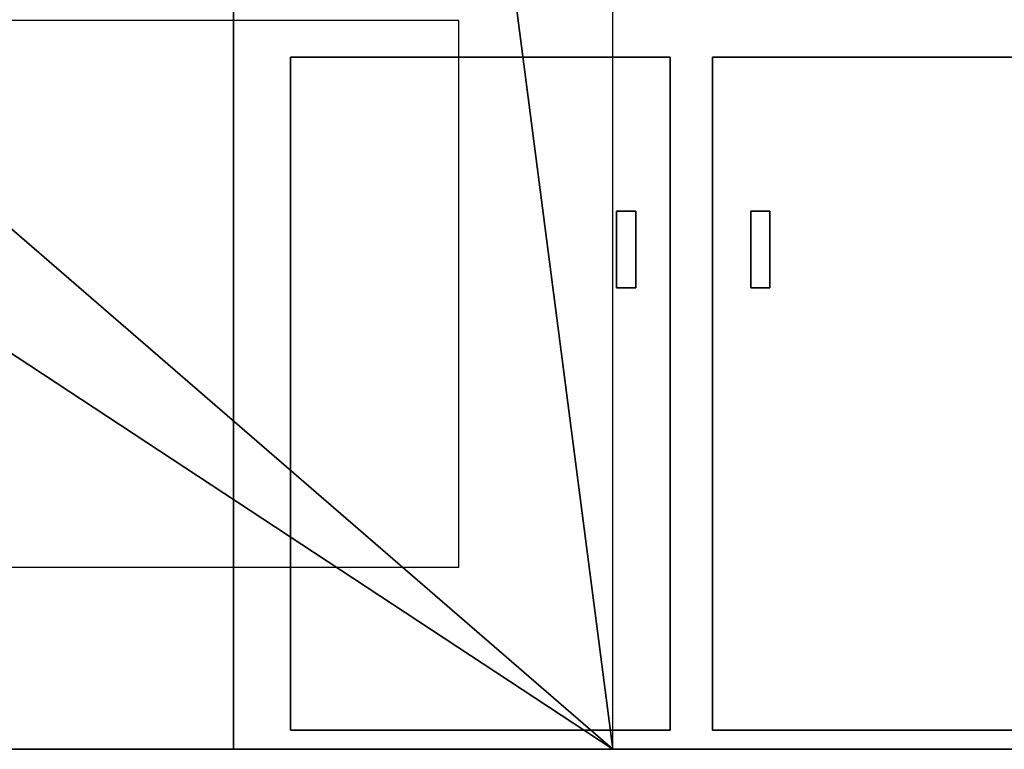
# Model space of a CAD drawing. Extents: x -184 to 184, y -42 to 42.
# Drawn here: x -67 to -32, y -42 to -16 of the extents above; entities that cross this region are included whole.
import ezdxf

# ---------------------------------------------------------------- set-up
doc = ezdxf.new("R2010")
doc.units = 0
doc.layers.get('0').update_dxf_attribs({"color": 2, "linetype": 'CONTINUOUS'})
doc.layers.add('5', color=7, linetype='CONTINUOUS')
doc.layers.add('6', color=8, linetype='CONTINUOUS')

msp = doc.modelspace()

# ---------------------------------------------------------------- linework, layer by layer
at = {"color": 48, "linetype": 'CONTINUOUS'}
for points in [[(-46.130493, -41.999451, 146.969788), (-143.218689, 41.999634, 146.969788), (-154.127563, 29.076782, 146.969788)], [(-46.130493, -41.999451, 154.374756), (-143.218689, 41.999634, 154.374756), (-154.127563, 29.076782, 154.374756)], [(-46.130493, -41.999451, 146.969788), (-57.039185, 41.999634, 146.969788), (-143.218689, 41.999634, 146.969788)], [(-46.130493, -41.999451, 154.374756), (-57.039185, 41.999634, 154.374756), (-143.218689, 41.999634, 154.374756)], [(-46.130493, -41.999451, 146.969788), (-46.130493, 29.076782, 146.969788), (-57.039185, 41.999634, 146.969788)], [(-46.130493, -41.999451, 154.374756), (-46.130493, 29.076782, 154.374756), (-57.039185, 41.999634, 154.374756)], [(-46.130493, -41.999451, 146.969788), (-154.127563, 29.076782, 146.969788), (-154.127563, -41.999451, 146.969788)], [(-46.130493, -41.999451, 154.374756), (-154.127563, 29.076782, 154.374756), (-154.127563, -41.999451, 154.374756)]]:
    msp.add_3dface(points, dxfattribs=at)
at = {"color": 64, "linetype": 'CONTINUOUS'}
for points in [[(-148.673218, -16.153564, 142.969849), (-148.673218, -35.538025, 142.969849), (-51.584839, -35.538025, 142.969849), (-51.584839, -16.153564, 142.969849)], [(-148.673218, -16.153564, 158.374695), (-148.673218, -35.538025, 158.374695), (-51.584839, -35.538025, 158.374695), (-51.584839, -16.153564, 158.374695)]]:
    msp.add_3dface(points, dxfattribs=at)
at = {"layer": '5', "color": 64, "linetype": 'CONTINUOUS'}
for points in [[(-59.575012, -8.591309, -120.739197), (-59.575012, -41.999451, -120.739197), (3.370972, -41.999451, -120.739197), (3.370972, -8.591309, -120.739197)], [(-59.575012, -8.591309, -149.374695), (-59.575012, -41.999451, -149.374695), (-59.575012, -41.999451, -120.739197), (-59.575012, -8.591309, -120.739197)], [(-59.575012, -8.591309, -149.374695), (-59.575012, -41.999451, -149.374695), (3.370972, -41.999451, -149.374695), (3.370972, -8.591309, -149.374695)], [(-45.993164, -22.909058, -120.057312), (-45.993164, -25.63623, -120.057312), (-45.312927, -25.63623, -120.057312), (-45.312927, -22.909058, -120.057312)], [(-45.993164, -22.909058, -119.37561), (-45.993164, -25.63623, -119.37561), (-45.993164, -25.63623, -120.057312), (-45.993164, -22.909058, -120.057312)], [(-45.312927, -22.909058, -119.37561), (-45.993164, -22.909058, -119.37561), (-45.993164, -22.909058, -120.057312), (-45.312927, -22.909058, -120.057312)], [(-45.993164, -22.909058, -119.37561), (-45.993164, -25.63623, -119.37561), (-45.312927, -25.63623, -119.37561), (-45.312927, -22.909058, -119.37561)], [(-45.312927, -25.63623, -119.37561), (-45.312927, -22.909058, -119.37561), (-45.312927, -22.909058, -120.057312), (-45.312927, -25.63623, -120.057312)], [(-41.232239, -22.909058, -120.057312), (-41.232239, -25.63623, -120.057312), (-40.552185, -25.63623, -120.057312), (-40.552185, -22.909058, -120.057312)], [(-41.232239, -22.909058, -119.37561), (-41.232239, -25.63623, -119.37561), (-41.232239, -25.63623, -120.057312), (-41.232239, -22.909058, -120.057312)], [(-40.552185, -22.909058, -119.37561), (-41.232239, -22.909058, -119.37561), (-41.232239, -22.909058, -120.057312), (-40.552185, -22.909058, -120.057312)], [(-41.232239, -22.909058, -119.37561), (-41.232239, -25.63623, -119.37561), (-40.552185, -25.63623, -119.37561), (-40.552185, -22.909058, -119.37561)], [(-40.552185, -25.63623, -119.37561), (-40.552185, -22.909058, -119.37561), (-40.552185, -22.909058, -120.057312), (-40.552185, -25.63623, -120.057312)], [(-45.993164, -25.63623, -119.37561), (-45.312927, -25.63623, -119.37561), (-45.312927, -25.63623, -120.057312), (-45.993164, -25.63623, -120.057312)], [(-41.232239, -25.63623, -119.37561), (-40.552185, -25.63623, -119.37561), (-40.552185, -25.63623, -120.057312), (-41.232239, -25.63623, -120.057312)], [(-59.575012, -41.999451, -149.374695), (3.370972, -41.999451, -149.374695), (3.370972, -41.999451, -120.739197), (-59.575012, -41.999451, -120.739197)]]:
    msp.add_3dface(points, dxfattribs=at)
at = {"layer": '5', "color": 96, "linetype": 'CONTINUOUS'}
for points in [[(-57.554993, -17.454712, -120.057312), (-57.554993, -41.317566, -120.057312), (-57.554993, -41.317566, -120.739197), (-57.554993, -17.454712, -120.739197)], [(-44.088867, -17.454712, -120.057312), (-57.554993, -17.454712, -120.057312), (-57.554993, -17.454712, -120.739197), (-44.088867, -17.454712, -120.739197)], [(-57.554993, -17.454712, -120.739197), (-57.554993, -41.317566, -120.739197), (-44.088867, -41.317566, -120.739197), (-44.088867, -17.454712, -120.739197)], [(-57.554993, -17.454712, -120.057312), (-57.554993, -41.317566, -120.057312), (-44.088867, -41.317566, -120.057312), (-44.088867, -17.454712, -120.057312)], [(-44.088867, -41.317566, -120.057312), (-44.088867, -17.454712, -120.057312), (-44.088867, -17.454712, -120.739197), (-44.088867, -41.317566, -120.739197)], [(-42.592529, -17.454712, -120.057312), (-42.592529, -41.317566, -120.057312), (-42.592529, -41.317566, -120.739197), (-42.592529, -17.454712, -120.739197)], [(-29.126404, -17.454712, -120.057312), (-42.592529, -17.454712, -120.057312), (-42.592529, -17.454712, -120.739197), (-29.126404, -17.454712, -120.739197)], [(-42.592529, -17.454712, -120.739197), (-42.592529, -41.317566, -120.739197), (-29.126404, -41.317566, -120.739197), (-29.126404, -17.454712, -120.739197)], [(-42.592529, -17.454712, -120.057312), (-42.592529, -41.317566, -120.057312), (-29.126404, -41.317566, -120.057312), (-29.126404, -17.454712, -120.057312)], [(-57.554993, -41.317566, -120.057312), (-44.088867, -41.317566, -120.057312), (-44.088867, -41.317566, -120.739197), (-57.554993, -41.317566, -120.739197)], [(-42.592529, -41.317566, -120.057312), (-29.126404, -41.317566, -120.057312), (-29.126404, -41.317566, -120.739197), (-42.592529, -41.317566, -120.739197)]]:
    msp.add_3dface(points, dxfattribs=at)
at = {"layer": '6', "color": 240, "linetype": 'CONTINUOUS'}
for points in [[(-184.12738, -41.999451, 153.624939), (181.777771, -41.999451, 153.624939), (181.777771, -6.566528, 153.624939), (-184.12738, -6.566528, 153.624939)], [(181.777771, -41.999451, -158.374695), (-184.12738, -41.999451, -158.374512), (-184.12738, -6.566528, -158.374512), (181.777771, -6.566528, -158.374695)], [(175.872253, -41.999451, 147.719421), (-178.221863, -41.999451, 147.719421), (-178.221863, -6.566528, 147.719421), (175.872253, -6.566528, 147.719421)], [(-178.221863, -41.999451, -152.468994), (175.872253, -41.999451, -152.469177), (175.872253, -6.566528, -152.469177), (-178.221863, -6.566528, -152.468994)]]:
    msp.add_3dface(points, dxfattribs=at)

doc.saveas('drawing.dxf')
